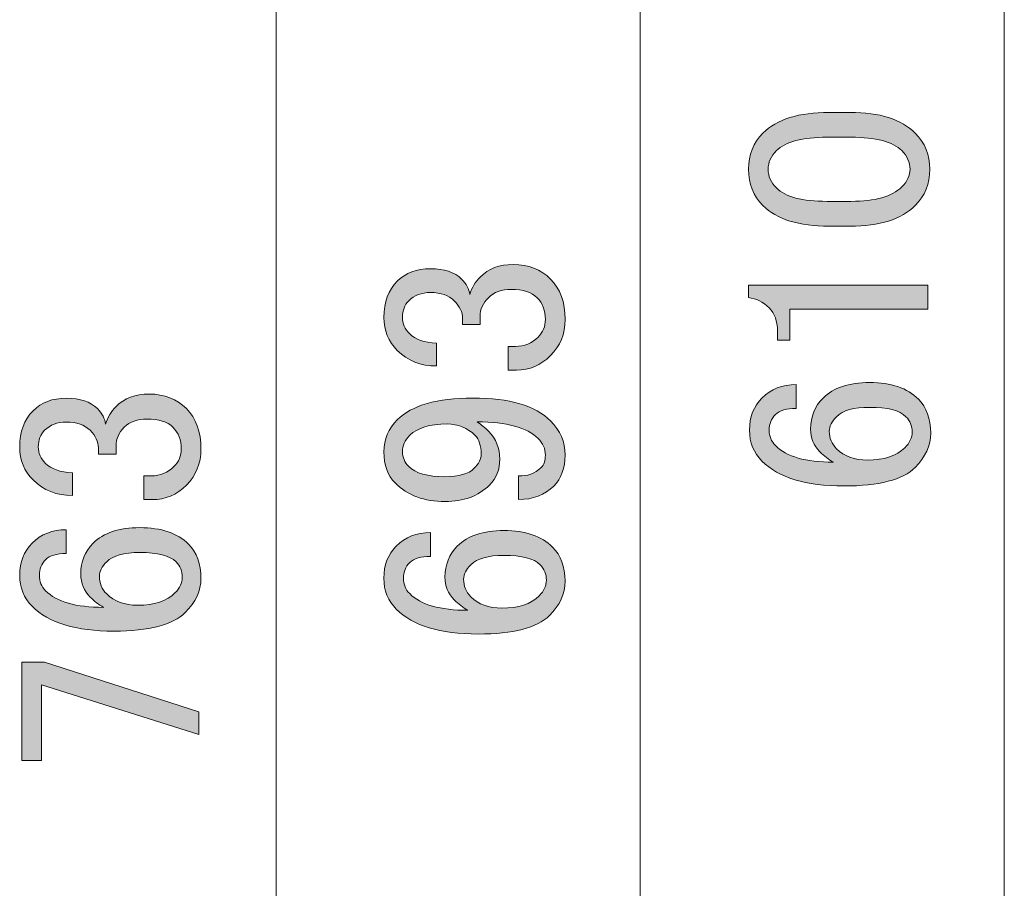
# Model space of a CAD drawing. Units: millimetres. Extents: x 0 to 418, y 0 to 295.
# Drawn here: x 136 to 149, y 188 to 200 of the extents above; entities that cross this region are included whole.
import ezdxf

# ---------------------------------------------------------------- set-up
doc = ezdxf.new("R2010")
doc.units = ezdxf.units.MM
doc.header["$MEASUREMENT"] = 0
doc.layers.add('レイヤー 1', color=7, linetype='Continuous', lineweight=0)

# ---------------------------------------------------------------- blocks, each defined once
blk = doc.blocks.new('Block_15')
at = {"layer": 'レイヤー 1', "true_color": 0x000000, "transparency": 33554687}
h = blk.add_hatch(color=18, dxfattribs=at)
h.dxf.hatch_style = 2
edge = h.paths.add_edge_path()
edge.add_spline(control_points=[(146.739, 197.418), (146.323, 197.418), (146.02, 197.512), (145.83, 197.702), (145.698, 197.834), (145.631, 198), (145.631, 198.199), (145.631, 198.398), (145.698, 198.564), (145.83, 198.696), (146.02, 198.886), (146.323, 198.98), (146.739, 198.98), (146.739, 198.98), (147.023, 198.98), (147.023, 198.98), (147.43, 198.98), (147.729, 198.886), (147.918, 198.696), (148.051, 198.564), (148.117, 198.398), (148.117, 198.199), (148.117, 198), (148.051, 197.834), (147.918, 197.702), (147.729, 197.512), (147.43, 197.418), (147.023, 197.418), (147.023, 197.418), (146.739, 197.418), (146.739, 197.418)], knot_values=[0, 0, 0, 0, 1, 1, 1, 2, 2, 2, 3, 3, 3, 4, 4, 4, 5, 5, 5, 6, 6, 6, 7, 7, 7, 8, 8, 8, 9, 9, 9, 10, 10, 10, 10], degree=3, periodic=0)
edge = h.paths.add_edge_path()
edge.add_spline(control_points=[(145.901, 198.199), (145.901, 198.104), (145.939, 198.019), (146.015, 197.943), (146.138, 197.82), (146.37, 197.759), (146.711, 197.759), (146.711, 197.759), (147.037, 197.759), (147.037, 197.759), (147.369, 197.759), (147.601, 197.825), (147.734, 197.957), (147.809, 198.033), (147.847, 198.114), (147.847, 198.199), (147.847, 198.294), (147.809, 198.379), (147.734, 198.455), (147.611, 198.578), (147.378, 198.639), (147.037, 198.639), (147.037, 198.639), (146.711, 198.639), (146.711, 198.639), (146.37, 198.639), (146.138, 198.578), (146.015, 198.455), (145.939, 198.379), (145.901, 198.294), (145.901, 198.199)], knot_values=[0, 0, 0, 0, 1, 1, 1, 2, 2, 2, 3, 3, 3, 4, 4, 4, 5, 5, 5, 6, 6, 6, 7, 7, 7, 8, 8, 8, 9, 9, 9, 10, 10, 10, 10], degree=3, periodic=0)
edge.add_line((145.901, 198.199), (145.901, 198.199))
edge = h.paths.add_edge_path()
edge.add_spline(control_points=[(145.915, 196.296), (145.83, 196.381), (145.736, 196.428), (145.631, 196.438), (145.631, 196.438), (145.631, 196.608), (145.631, 196.608), (145.631, 196.608), (148.089, 196.608), (148.089, 196.608), (148.089, 196.608), (148.089, 196.281), (148.089, 196.281), (148.089, 196.281), (146.2, 196.281), (146.2, 196.281), (146.2, 196.281), (146.2, 195.856), (146.2, 195.856), (146.2, 195.856), (146.029, 195.856), (146.029, 195.856), (146.029, 195.856), (146.029, 195.983), (146.029, 195.983), (146.029, 196.116), (145.991, 196.22), (145.915, 196.296)], knot_values=[0, 0, 0, 0, 1, 1, 1, 2, 2, 2, 3, 3, 3, 4, 4, 4, 5, 5, 5, 6, 6, 6, 7, 7, 7, 8, 8, 8, 9, 9, 9, 9], degree=3, periodic=0)
edge.add_line((145.915, 196.296), (145.915, 196.296))
edge = h.paths.add_edge_path()
edge.add_spline(control_points=[(146.739, 194.605), (146.739, 194.511), (146.773, 194.43), (146.839, 194.364), (146.943, 194.26), (147.085, 194.208), (147.265, 194.208), (147.492, 194.208), (147.663, 194.265), (147.776, 194.378), (147.843, 194.445), (147.876, 194.515), (147.876, 194.591), (147.876, 194.677), (147.847, 194.748), (147.79, 194.804), (147.705, 194.89), (147.539, 194.932), (147.293, 194.932), (147.076, 194.932), (146.924, 194.89), (146.839, 194.804), (146.773, 194.738), (146.739, 194.672), (146.739, 194.605)], knot_values=[0, 0, 0, 0, 1, 1, 1, 2, 2, 2, 3, 3, 3, 4, 4, 4, 5, 5, 5, 6, 6, 6, 7, 7, 7, 8, 8, 8, 8], degree=3, periodic=0)
edge.add_line((146.739, 194.605), (146.739, 194.605))
edge = h.paths.add_edge_path()
edge.add_spline(control_points=[(146.938, 193.853), (146.417, 193.853), (146.043, 193.966), (145.816, 194.194), (145.702, 194.307), (145.645, 194.449), (145.645, 194.62), (145.645, 194.799), (145.702, 194.947), (145.816, 195.06), (145.939, 195.183), (146.096, 195.245), (146.285, 195.245), (146.285, 195.245), (146.285, 194.918), (146.285, 194.918), (146.152, 194.918), (146.057, 194.89), (146.001, 194.833), (145.944, 194.776), (145.915, 194.705), (145.915, 194.62), (145.915, 194.535), (145.944, 194.464), (146.001, 194.407), (146.152, 194.255), (146.417, 194.179), (146.796, 194.179), (146.73, 194.217), (146.668, 194.265), (146.611, 194.321), (146.526, 194.407), (146.484, 194.511), (146.484, 194.634), (146.484, 194.804), (146.54, 194.947), (146.654, 195.06), (146.796, 195.202), (147.009, 195.273), (147.293, 195.273), (147.587, 195.273), (147.809, 195.197), (147.961, 195.046), (148.074, 194.932), (148.131, 194.776), (148.131, 194.577), (148.131, 194.407), (148.06, 194.251), (147.918, 194.108), (147.748, 193.938), (147.421, 193.853), (146.938, 193.853)], knot_values=[0, 0, 0, 0, 1, 1, 1, 2, 2, 2, 3, 3, 3, 4, 4, 4, 5, 5, 5, 6, 6, 6, 7, 7, 7, 8, 8, 8, 9, 9, 9, 10, 10, 10, 11, 11, 11, 12, 12, 12, 13, 13, 13, 14, 14, 14, 15, 15, 15, 16, 16, 16, 17, 17, 17, 17], degree=3, periodic=0)
edge.add_line((146.938, 193.853), (146.938, 193.853))
h = blk.add_hatch(color=18, dxfattribs=at)
h.dxf.hatch_style = 2
edge = h.paths.add_edge_path()
edge.add_spline(control_points=[(141.353, 195.5), (141.136, 195.5), (140.956, 195.57), (140.814, 195.713), (140.691, 195.836), (140.629, 195.987), (140.629, 196.167), (140.629, 196.375), (140.691, 196.541), (140.814, 196.664), (140.927, 196.778), (141.079, 196.835), (141.268, 196.835), (141.458, 196.835), (141.6, 196.787), (141.694, 196.693), (141.761, 196.626), (141.799, 196.555), (141.808, 196.48), (141.836, 196.574), (141.884, 196.655), (141.95, 196.721), (142.064, 196.835), (142.215, 196.892), (142.404, 196.892), (142.613, 196.892), (142.783, 196.825), (142.916, 196.693), (143.049, 196.56), (143.115, 196.375), (143.115, 196.139), (143.115, 195.94), (143.049, 195.774), (142.916, 195.642), (142.783, 195.509), (142.627, 195.443), (142.447, 195.443), (142.447, 195.443), (142.333, 195.443), (142.333, 195.443), (142.333, 195.443), (142.333, 195.769), (142.333, 195.769), (142.333, 195.769), (142.433, 195.769), (142.433, 195.769), (142.556, 195.769), (142.66, 195.812), (142.746, 195.897), (142.812, 195.963), (142.845, 196.044), (142.845, 196.139), (142.845, 196.262), (142.807, 196.361), (142.731, 196.437), (142.656, 196.513), (142.537, 196.55), (142.376, 196.55), (142.244, 196.55), (142.139, 196.513), (142.064, 196.437), (141.988, 196.361), (141.95, 196.276), (141.95, 196.181), (141.95, 196.181), (141.95, 196.068), (141.95, 196.068), (141.95, 196.068), (141.709, 196.068), (141.709, 196.068), (141.709, 196.068), (141.709, 196.153), (141.709, 196.153), (141.709, 196.238), (141.671, 196.318), (141.595, 196.395), (141.519, 196.47), (141.41, 196.508), (141.268, 196.508), (141.145, 196.508), (141.046, 196.47), (140.97, 196.395), (140.913, 196.338), (140.885, 196.262), (140.885, 196.167), (140.885, 196.082), (140.918, 196.006), (140.984, 195.94), (141.06, 195.864), (141.183, 195.821), (141.353, 195.812), (141.353, 195.812), (141.353, 195.5), (141.353, 195.5)], knot_values=[0, 0, 0, 0, 1, 1, 1, 2, 2, 2, 3, 3, 3, 4, 4, 4, 5, 5, 5, 6, 6, 6, 7, 7, 7, 8, 8, 8, 9, 9, 9, 10, 10, 10, 11, 11, 11, 12, 12, 12, 13, 13, 13, 14, 14, 14, 15, 15, 15, 16, 16, 16, 17, 17, 17, 18, 18, 18, 19, 19, 19, 20, 20, 20, 21, 21, 21, 22, 22, 22, 23, 23, 23, 24, 24, 24, 25, 25, 25, 26, 26, 26, 27, 27, 27, 28, 28, 28, 29, 29, 29, 30, 30, 30, 31, 31, 31, 31], degree=3, periodic=0)
edge = h.paths.add_edge_path()
edge.add_spline(control_points=[(140.885, 194.321), (140.885, 194.245), (140.913, 194.178), (140.97, 194.122), (141.065, 194.027), (141.23, 193.98), (141.467, 193.98), (141.657, 193.98), (141.789, 194.018), (141.865, 194.093), (141.931, 194.159), (141.964, 194.226), (141.964, 194.292), (141.964, 194.406), (141.936, 194.491), (141.879, 194.548), (141.775, 194.652), (141.647, 194.704), (141.496, 194.704), (141.259, 194.704), (141.089, 194.652), (140.984, 194.548), (140.918, 194.481), (140.885, 194.406), (140.885, 194.321)], knot_values=[0, 0, 0, 0, 1, 1, 1, 2, 2, 2, 3, 3, 3, 4, 4, 4, 5, 5, 5, 6, 6, 6, 7, 7, 7, 8, 8, 8, 8], degree=3, periodic=0)
edge.add_line((140.885, 194.321), (140.885, 194.321))
edge = h.paths.add_edge_path()
edge.add_spline(control_points=[(141.467, 193.639), (141.183, 193.639), (140.956, 193.724), (140.785, 193.894), (140.681, 193.998), (140.629, 194.141), (140.629, 194.321), (140.629, 194.491), (140.691, 194.638), (140.814, 194.761), (141.013, 194.96), (141.358, 195.059), (141.851, 195.059), (142.353, 195.059), (142.708, 194.955), (142.916, 194.747), (143.049, 194.614), (143.115, 194.458), (143.115, 194.278), (143.115, 194.098), (143.063, 193.956), (142.959, 193.852), (142.835, 193.729), (142.675, 193.667), (142.476, 193.667), (142.476, 193.667), (142.476, 193.994), (142.476, 193.994), (142.599, 193.984), (142.703, 194.022), (142.788, 194.107), (142.826, 194.145), (142.845, 194.202), (142.845, 194.278), (142.845, 194.363), (142.812, 194.439), (142.746, 194.505), (142.594, 194.657), (142.315, 194.733), (141.907, 194.733), (141.964, 194.695), (142.016, 194.652), (142.064, 194.605), (142.168, 194.5), (142.22, 194.372), (142.22, 194.221), (142.22, 194.079), (142.173, 193.961), (142.078, 193.866), (141.926, 193.714), (141.723, 193.639), (141.467, 193.639)], knot_values=[0, 0, 0, 0, 1, 1, 1, 2, 2, 2, 3, 3, 3, 4, 4, 4, 5, 5, 5, 6, 6, 6, 7, 7, 7, 8, 8, 8, 9, 9, 9, 10, 10, 10, 11, 11, 11, 12, 12, 12, 13, 13, 13, 14, 14, 14, 15, 15, 15, 16, 16, 16, 17, 17, 17, 17], degree=3, periodic=0)
edge.add_line((141.467, 193.639), (141.467, 193.639))
edge = h.paths.add_edge_path()
edge.add_spline(control_points=[(141.723, 192.574), (141.723, 192.479), (141.756, 192.398), (141.822, 192.332), (141.926, 192.228), (142.069, 192.176), (142.248, 192.176), (142.476, 192.176), (142.646, 192.232), (142.76, 192.346), (142.826, 192.412), (142.859, 192.483), (142.859, 192.559), (142.859, 192.645), (142.831, 192.715), (142.774, 192.772), (142.689, 192.858), (142.523, 192.9), (142.277, 192.9), (142.059, 192.9), (141.907, 192.858), (141.822, 192.772), (141.756, 192.706), (141.723, 192.64), (141.723, 192.574)], knot_values=[0, 0, 0, 0, 1, 1, 1, 2, 2, 2, 3, 3, 3, 4, 4, 4, 5, 5, 5, 6, 6, 6, 7, 7, 7, 8, 8, 8, 8], degree=3, periodic=0)
edge.add_line((141.723, 192.574), (141.723, 192.574))
edge = h.paths.add_edge_path()
edge.add_spline(control_points=[(141.922, 191.821), (141.401, 191.821), (141.027, 191.934), (140.8, 192.162), (140.686, 192.275), (140.629, 192.417), (140.629, 192.588), (140.629, 192.767), (140.686, 192.914), (140.8, 193.028), (140.923, 193.151), (141.079, 193.213), (141.268, 193.213), (141.268, 193.213), (141.268, 192.886), (141.268, 192.886), (141.136, 192.886), (141.041, 192.858), (140.984, 192.801), (140.927, 192.744), (140.899, 192.673), (140.899, 192.588), (140.899, 192.502), (140.927, 192.431), (140.984, 192.375), (141.136, 192.223), (141.401, 192.147), (141.78, 192.147), (141.713, 192.185), (141.652, 192.232), (141.595, 192.289), (141.51, 192.375), (141.467, 192.479), (141.467, 192.602), (141.467, 192.772), (141.524, 192.914), (141.637, 193.028), (141.78, 193.17), (141.993, 193.241), (142.277, 193.241), (142.57, 193.241), (142.793, 193.165), (142.944, 193.014), (143.058, 192.9), (143.115, 192.744), (143.115, 192.545), (143.115, 192.375), (143.044, 192.218), (142.902, 192.076), (142.731, 191.906), (142.404, 191.821), (141.922, 191.821)], knot_values=[0, 0, 0, 0, 1, 1, 1, 2, 2, 2, 3, 3, 3, 4, 4, 4, 5, 5, 5, 6, 6, 6, 7, 7, 7, 8, 8, 8, 9, 9, 9, 10, 10, 10, 11, 11, 11, 12, 12, 12, 13, 13, 13, 14, 14, 14, 15, 15, 15, 16, 16, 16, 17, 17, 17, 17], degree=3, periodic=0)
edge.add_line((141.922, 191.821), (141.922, 191.821))
h = blk.add_hatch(color=18, dxfattribs=at)
h.dxf.hatch_style = 2
edge = h.paths.add_edge_path()
edge.add_spline(control_points=[(136.358, 193.722), (136.14, 193.722), (135.961, 193.792), (135.818, 193.935), (135.695, 194.057), (135.634, 194.209), (135.634, 194.389), (135.634, 194.597), (135.695, 194.763), (135.818, 194.886), (135.932, 195), (136.084, 195.057), (136.273, 195.057), (136.463, 195.057), (136.604, 195.009), (136.699, 194.915), (136.765, 194.848), (136.803, 194.777), (136.812, 194.702), (136.841, 194.796), (136.889, 194.877), (136.955, 194.943), (137.068, 195.057), (137.22, 195.114), (137.409, 195.114), (137.618, 195.114), (137.788, 195.047), (137.921, 194.915), (138.053, 194.782), (138.12, 194.597), (138.12, 194.361), (138.12, 194.162), (138.053, 193.996), (137.921, 193.864), (137.788, 193.731), (137.632, 193.665), (137.452, 193.665), (137.452, 193.665), (137.338, 193.665), (137.338, 193.665), (137.338, 193.665), (137.338, 193.991), (137.338, 193.991), (137.338, 193.991), (137.438, 193.991), (137.438, 193.991), (137.561, 193.991), (137.665, 194.034), (137.75, 194.119), (137.816, 194.185), (137.85, 194.266), (137.85, 194.361), (137.85, 194.484), (137.812, 194.583), (137.736, 194.659), (137.66, 194.735), (137.542, 194.772), (137.381, 194.772), (137.248, 194.772), (137.144, 194.735), (137.068, 194.659), (136.993, 194.583), (136.955, 194.498), (136.955, 194.403), (136.955, 194.403), (136.955, 194.29), (136.955, 194.29), (136.955, 194.29), (136.713, 194.29), (136.713, 194.29), (136.713, 194.29), (136.713, 194.375), (136.713, 194.375), (136.713, 194.46), (136.676, 194.54), (136.6, 194.617), (136.524, 194.692), (136.415, 194.73), (136.273, 194.73), (136.15, 194.73), (136.05, 194.692), (135.975, 194.617), (135.918, 194.56), (135.889, 194.484), (135.889, 194.389), (135.889, 194.304), (135.923, 194.228), (135.989, 194.162), (136.065, 194.086), (136.188, 194.043), (136.358, 194.034), (136.358, 194.034), (136.358, 193.722), (136.358, 193.722)], knot_values=[0, 0, 0, 0, 1, 1, 1, 2, 2, 2, 3, 3, 3, 4, 4, 4, 5, 5, 5, 6, 6, 6, 7, 7, 7, 8, 8, 8, 9, 9, 9, 10, 10, 10, 11, 11, 11, 12, 12, 12, 13, 13, 13, 14, 14, 14, 15, 15, 15, 16, 16, 16, 17, 17, 17, 18, 18, 18, 19, 19, 19, 20, 20, 20, 21, 21, 21, 22, 22, 22, 23, 23, 23, 24, 24, 24, 25, 25, 25, 26, 26, 26, 27, 27, 27, 28, 28, 28, 29, 29, 29, 30, 30, 30, 31, 31, 31, 31], degree=3, periodic=0)
edge = h.paths.add_edge_path()
edge.add_spline(control_points=[(135.662, 190.085), (135.662, 190.085), (135.662, 191.435), (135.662, 191.435), (135.662, 191.435), (135.975, 191.435), (135.975, 191.435), (135.975, 191.435), (138.091, 190.753), (138.091, 190.753), (138.091, 190.753), (138.091, 190.44), (138.091, 190.44), (138.091, 190.44), (135.932, 191.122), (135.932, 191.122), (135.932, 191.122), (135.932, 190.085), (135.932, 190.085), (135.932, 190.085), (135.662, 190.085), (135.662, 190.085)], knot_values=[0, 0, 0, 0, 1, 1, 1, 2, 2, 2, 3, 3, 3, 4, 4, 4, 5, 5, 5, 6, 6, 6, 7, 7, 7, 7], degree=3, periodic=0)
edge = h.paths.add_edge_path()
edge.add_spline(control_points=[(136.727, 192.613), (136.727, 192.519), (136.761, 192.438), (136.827, 192.372), (136.931, 192.268), (137.073, 192.216), (137.253, 192.216), (137.48, 192.216), (137.651, 192.273), (137.764, 192.386), (137.831, 192.453), (137.864, 192.524), (137.864, 192.599), (137.864, 192.685), (137.835, 192.756), (137.778, 192.812), (137.693, 192.898), (137.528, 192.94), (137.281, 192.94), (137.064, 192.94), (136.912, 192.898), (136.827, 192.812), (136.761, 192.746), (136.727, 192.68), (136.727, 192.613)], knot_values=[0, 0, 0, 0, 1, 1, 1, 2, 2, 2, 3, 3, 3, 4, 4, 4, 5, 5, 5, 6, 6, 6, 7, 7, 7, 8, 8, 8, 8], degree=3, periodic=0)
edge.add_line((136.727, 192.613), (136.727, 192.613))
edge = h.paths.add_edge_path()
edge.add_spline(control_points=[(136.926, 191.861), (136.406, 191.861), (136.031, 191.975), (135.804, 192.202), (135.691, 192.315), (135.634, 192.458), (135.634, 192.628), (135.634, 192.808), (135.691, 192.955), (135.804, 193.068), (135.927, 193.191), (136.084, 193.253), (136.273, 193.253), (136.273, 193.253), (136.273, 192.926), (136.273, 192.926), (136.14, 192.926), (136.046, 192.898), (135.989, 192.841), (135.932, 192.784), (135.904, 192.713), (135.904, 192.628), (135.904, 192.543), (135.932, 192.472), (135.989, 192.415), (136.14, 192.263), (136.406, 192.187), (136.784, 192.187), (136.718, 192.225), (136.657, 192.273), (136.6, 192.329), (136.514, 192.415), (136.472, 192.519), (136.472, 192.642), (136.472, 192.812), (136.528, 192.955), (136.642, 193.068), (136.784, 193.21), (136.997, 193.281), (137.281, 193.281), (137.575, 193.281), (137.798, 193.205), (137.949, 193.054), (138.063, 192.94), (138.12, 192.784), (138.12, 192.585), (138.12, 192.415), (138.048, 192.259), (137.906, 192.116), (137.736, 191.946), (137.409, 191.861), (136.926, 191.861)], knot_values=[0, 0, 0, 0, 1, 1, 1, 2, 2, 2, 3, 3, 3, 4, 4, 4, 5, 5, 5, 6, 6, 6, 7, 7, 7, 8, 8, 8, 9, 9, 9, 10, 10, 10, 11, 11, 11, 12, 12, 12, 13, 13, 13, 14, 14, 14, 15, 15, 15, 16, 16, 16, 17, 17, 17, 17], degree=3, periodic=0)
edge.add_line((136.926, 191.861), (136.926, 191.861))
at = {"layer": 'レイヤー 1', "color": 18, "lineweight": 15, "true_color": 0x000000}
for p, q in [((139.15, 174.519), (139.15, 210.672)), ((144.145, 178.033), (144.145, 210.672)), ((149.14, 182.181), (149.14, 210.672))]:
    blk.add_line(p, q, dxfattribs=at)
at = {"layer": 'レイヤー 1'}
for points, knots in [([(146.739, 197.418), (146.323, 197.418), (146.02, 197.512), (145.83, 197.702), (145.698, 197.834), (145.631, 198), (145.631, 198.199), (145.631, 198.398), (145.698, 198.564), (145.83, 198.696), (146.02, 198.886), (146.323, 198.98), (146.739, 198.98), (146.739, 198.98), (147.023, 198.98), (147.023, 198.98), (147.43, 198.98), (147.729, 198.886), (147.918, 198.696), (148.051, 198.564), (148.117, 198.398), (148.117, 198.199), (148.117, 198), (148.051, 197.834), (147.918, 197.702), (147.729, 197.512), (147.43, 197.418), (147.023, 197.418), (147.023, 197.418), (146.739, 197.418), (146.739, 197.418)], [0, 0, 0, 0, 1, 1, 1, 2, 2, 2, 3, 3, 3, 4, 4, 4, 5, 5, 5, 6, 6, 6, 7, 7, 7, 8, 8, 8, 9, 9, 9, 10, 10, 10, 10]), ([(145.901, 198.199), (145.901, 198.104), (145.939, 198.019), (146.015, 197.943), (146.138, 197.82), (146.37, 197.759), (146.711, 197.759), (146.711, 197.759), (147.037, 197.759), (147.037, 197.759), (147.369, 197.759), (147.601, 197.825), (147.734, 197.957), (147.809, 198.033), (147.847, 198.114), (147.847, 198.199), (147.847, 198.294), (147.809, 198.379), (147.734, 198.455), (147.611, 198.578), (147.378, 198.639), (147.037, 198.639), (147.037, 198.639), (146.711, 198.639), (146.711, 198.639), (146.37, 198.639), (146.138, 198.578), (146.015, 198.455), (145.939, 198.379), (145.901, 198.294), (145.901, 198.199)], [0, 0, 0, 0, 1, 1, 1, 2, 2, 2, 3, 3, 3, 4, 4, 4, 5, 5, 5, 6, 6, 6, 7, 7, 7, 8, 8, 8, 9, 9, 9, 10, 10, 10, 10]), ([(141.353, 195.5), (141.136, 195.5), (140.956, 195.57), (140.814, 195.713), (140.691, 195.836), (140.629, 195.987), (140.629, 196.167), (140.629, 196.375), (140.691, 196.541), (140.814, 196.664), (140.927, 196.778), (141.079, 196.835), (141.268, 196.835), (141.458, 196.835), (141.6, 196.787), (141.694, 196.693), (141.761, 196.626), (141.799, 196.555), (141.808, 196.48), (141.836, 196.574), (141.884, 196.655), (141.95, 196.721), (142.064, 196.835), (142.215, 196.892), (142.404, 196.892), (142.613, 196.892), (142.783, 196.825), (142.916, 196.693), (143.049, 196.56), (143.115, 196.375), (143.115, 196.139), (143.115, 195.94), (143.049, 195.774), (142.916, 195.642), (142.783, 195.509), (142.627, 195.443), (142.447, 195.443), (142.447, 195.443), (142.333, 195.443), (142.333, 195.443), (142.333, 195.443), (142.333, 195.769), (142.333, 195.769), (142.333, 195.769), (142.433, 195.769), (142.433, 195.769), (142.556, 195.769), (142.66, 195.812), (142.746, 195.897), (142.812, 195.963), (142.845, 196.044), (142.845, 196.139), (142.845, 196.262), (142.807, 196.361), (142.731, 196.437), (142.656, 196.513), (142.537, 196.55), (142.376, 196.55), (142.244, 196.55), (142.139, 196.513), (142.064, 196.437), (141.988, 196.361), (141.95, 196.276), (141.95, 196.181), (141.95, 196.181), (141.95, 196.068), (141.95, 196.068), (141.95, 196.068), (141.709, 196.068), (141.709, 196.068), (141.709, 196.068), (141.709, 196.153), (141.709, 196.153), (141.709, 196.238), (141.671, 196.318), (141.595, 196.395), (141.519, 196.47), (141.41, 196.508), (141.268, 196.508), (141.145, 196.508), (141.046, 196.47), (140.97, 196.395), (140.913, 196.338), (140.885, 196.262), (140.885, 196.167), (140.885, 196.082), (140.918, 196.006), (140.984, 195.94), (141.06, 195.864), (141.183, 195.821), (141.353, 195.812), (141.353, 195.812), (141.353, 195.5), (141.353, 195.5)], [0, 0, 0, 0, 1, 1, 1, 2, 2, 2, 3, 3, 3, 4, 4, 4, 5, 5, 5, 6, 6, 6, 7, 7, 7, 8, 8, 8, 9, 9, 9, 10, 10, 10, 11, 11, 11, 12, 12, 12, 13, 13, 13, 14, 14, 14, 15, 15, 15, 16, 16, 16, 17, 17, 17, 18, 18, 18, 19, 19, 19, 20, 20, 20, 21, 21, 21, 22, 22, 22, 23, 23, 23, 24, 24, 24, 25, 25, 25, 26, 26, 26, 27, 27, 27, 28, 28, 28, 29, 29, 29, 30, 30, 30, 31, 31, 31, 31]), ([(145.915, 196.296), (145.83, 196.381), (145.736, 196.428), (145.631, 196.438), (145.631, 196.438), (145.631, 196.608), (145.631, 196.608), (145.631, 196.608), (148.089, 196.608), (148.089, 196.608), (148.089, 196.608), (148.089, 196.281), (148.089, 196.281), (148.089, 196.281), (146.2, 196.281), (146.2, 196.281), (146.2, 196.281), (146.2, 195.856), (146.2, 195.856), (146.2, 195.856), (146.029, 195.856), (146.029, 195.856), (146.029, 195.856), (146.029, 195.983), (146.029, 195.983), (146.029, 196.116), (145.991, 196.22), (145.915, 196.296)], [0, 0, 0, 0, 1, 1, 1, 2, 2, 2, 3, 3, 3, 4, 4, 4, 5, 5, 5, 6, 6, 6, 7, 7, 7, 8, 8, 8, 9, 9, 9, 9]), ([(146.938, 193.853), (146.417, 193.853), (146.043, 193.966), (145.816, 194.194), (145.702, 194.307), (145.645, 194.449), (145.645, 194.62), (145.645, 194.799), (145.702, 194.947), (145.816, 195.06), (145.939, 195.183), (146.096, 195.245), (146.285, 195.245), (146.285, 195.245), (146.285, 194.918), (146.285, 194.918), (146.152, 194.918), (146.057, 194.89), (146.001, 194.833), (145.944, 194.776), (145.915, 194.705), (145.915, 194.62), (145.915, 194.535), (145.944, 194.464), (146.001, 194.407), (146.152, 194.255), (146.417, 194.179), (146.796, 194.179), (146.73, 194.217), (146.668, 194.265), (146.611, 194.321), (146.526, 194.407), (146.484, 194.511), (146.484, 194.634), (146.484, 194.804), (146.54, 194.947), (146.654, 195.06), (146.796, 195.202), (147.009, 195.273), (147.293, 195.273), (147.587, 195.273), (147.809, 195.197), (147.961, 195.046), (148.074, 194.932), (148.131, 194.776), (148.131, 194.577), (148.131, 194.407), (148.06, 194.251), (147.918, 194.108), (147.748, 193.938), (147.421, 193.853), (146.938, 193.853)], [0, 0, 0, 0, 1, 1, 1, 2, 2, 2, 3, 3, 3, 4, 4, 4, 5, 5, 5, 6, 6, 6, 7, 7, 7, 8, 8, 8, 9, 9, 9, 10, 10, 10, 11, 11, 11, 12, 12, 12, 13, 13, 13, 14, 14, 14, 15, 15, 15, 16, 16, 16, 17, 17, 17, 17]), ([(136.358, 193.722), (136.14, 193.722), (135.961, 193.792), (135.818, 193.935), (135.695, 194.057), (135.634, 194.209), (135.634, 194.389), (135.634, 194.597), (135.695, 194.763), (135.818, 194.886), (135.932, 195), (136.084, 195.057), (136.273, 195.057), (136.463, 195.057), (136.604, 195.009), (136.699, 194.915), (136.765, 194.848), (136.803, 194.777), (136.812, 194.702), (136.841, 194.796), (136.889, 194.877), (136.955, 194.943), (137.068, 195.057), (137.22, 195.114), (137.409, 195.114), (137.618, 195.114), (137.788, 195.047), (137.921, 194.915), (138.053, 194.782), (138.12, 194.597), (138.12, 194.361), (138.12, 194.162), (138.053, 193.996), (137.921, 193.864), (137.788, 193.731), (137.632, 193.665), (137.452, 193.665), (137.452, 193.665), (137.338, 193.665), (137.338, 193.665), (137.338, 193.665), (137.338, 193.991), (137.338, 193.991), (137.338, 193.991), (137.438, 193.991), (137.438, 193.991), (137.561, 193.991), (137.665, 194.034), (137.75, 194.119), (137.816, 194.185), (137.85, 194.266), (137.85, 194.361), (137.85, 194.484), (137.812, 194.583), (137.736, 194.659), (137.66, 194.735), (137.542, 194.772), (137.381, 194.772), (137.248, 194.772), (137.144, 194.735), (137.068, 194.659), (136.993, 194.583), (136.955, 194.498), (136.955, 194.403), (136.955, 194.403), (136.955, 194.29), (136.955, 194.29), (136.955, 194.29), (136.713, 194.29), (136.713, 194.29), (136.713, 194.29), (136.713, 194.375), (136.713, 194.375), (136.713, 194.46), (136.676, 194.54), (136.6, 194.617), (136.524, 194.692), (136.415, 194.73), (136.273, 194.73), (136.15, 194.73), (136.05, 194.692), (135.975, 194.617), (135.918, 194.56), (135.889, 194.484), (135.889, 194.389), (135.889, 194.304), (135.923, 194.228), (135.989, 194.162), (136.065, 194.086), (136.188, 194.043), (136.358, 194.034), (136.358, 194.034), (136.358, 193.722), (136.358, 193.722)], [0, 0, 0, 0, 1, 1, 1, 2, 2, 2, 3, 3, 3, 4, 4, 4, 5, 5, 5, 6, 6, 6, 7, 7, 7, 8, 8, 8, 9, 9, 9, 10, 10, 10, 11, 11, 11, 12, 12, 12, 13, 13, 13, 14, 14, 14, 15, 15, 15, 16, 16, 16, 17, 17, 17, 18, 18, 18, 19, 19, 19, 20, 20, 20, 21, 21, 21, 22, 22, 22, 23, 23, 23, 24, 24, 24, 25, 25, 25, 26, 26, 26, 27, 27, 27, 28, 28, 28, 29, 29, 29, 30, 30, 30, 31, 31, 31, 31]), ([(141.467, 193.639), (141.183, 193.639), (140.956, 193.724), (140.785, 193.894), (140.681, 193.998), (140.629, 194.141), (140.629, 194.321), (140.629, 194.491), (140.691, 194.638), (140.814, 194.761), (141.013, 194.96), (141.358, 195.059), (141.851, 195.059), (142.353, 195.059), (142.708, 194.955), (142.916, 194.747), (143.049, 194.614), (143.115, 194.458), (143.115, 194.278), (143.115, 194.098), (143.063, 193.956), (142.959, 193.852), (142.835, 193.729), (142.675, 193.667), (142.476, 193.667), (142.476, 193.667), (142.476, 193.994), (142.476, 193.994), (142.599, 193.984), (142.703, 194.022), (142.788, 194.107), (142.826, 194.145), (142.845, 194.202), (142.845, 194.278), (142.845, 194.363), (142.812, 194.439), (142.746, 194.505), (142.594, 194.657), (142.315, 194.733), (141.907, 194.733), (141.964, 194.695), (142.016, 194.652), (142.064, 194.605), (142.168, 194.5), (142.22, 194.372), (142.22, 194.221), (142.22, 194.079), (142.173, 193.961), (142.078, 193.866), (141.926, 193.714), (141.723, 193.639), (141.467, 193.639)], [0, 0, 0, 0, 1, 1, 1, 2, 2, 2, 3, 3, 3, 4, 4, 4, 5, 5, 5, 6, 6, 6, 7, 7, 7, 8, 8, 8, 9, 9, 9, 10, 10, 10, 11, 11, 11, 12, 12, 12, 13, 13, 13, 14, 14, 14, 15, 15, 15, 16, 16, 16, 17, 17, 17, 17]), ([(146.739, 194.605), (146.739, 194.511), (146.773, 194.43), (146.839, 194.364), (146.943, 194.26), (147.085, 194.208), (147.265, 194.208), (147.492, 194.208), (147.663, 194.265), (147.776, 194.378), (147.843, 194.445), (147.876, 194.515), (147.876, 194.591), (147.876, 194.677), (147.847, 194.748), (147.79, 194.804), (147.705, 194.89), (147.539, 194.932), (147.293, 194.932), (147.076, 194.932), (146.924, 194.89), (146.839, 194.804), (146.773, 194.738), (146.739, 194.672), (146.739, 194.605)], [0, 0, 0, 0, 1, 1, 1, 2, 2, 2, 3, 3, 3, 4, 4, 4, 5, 5, 5, 6, 6, 6, 7, 7, 7, 8, 8, 8, 8]), ([(140.885, 194.321), (140.885, 194.245), (140.913, 194.178), (140.97, 194.122), (141.065, 194.027), (141.23, 193.98), (141.467, 193.98), (141.657, 193.98), (141.789, 194.018), (141.865, 194.093), (141.931, 194.159), (141.964, 194.226), (141.964, 194.292), (141.964, 194.406), (141.936, 194.491), (141.879, 194.548), (141.775, 194.652), (141.647, 194.704), (141.496, 194.704), (141.259, 194.704), (141.089, 194.652), (140.984, 194.548), (140.918, 194.481), (140.885, 194.406), (140.885, 194.321)], [0, 0, 0, 0, 1, 1, 1, 2, 2, 2, 3, 3, 3, 4, 4, 4, 5, 5, 5, 6, 6, 6, 7, 7, 7, 8, 8, 8, 8]), ([(136.926, 191.861), (136.406, 191.861), (136.031, 191.975), (135.804, 192.202), (135.691, 192.315), (135.634, 192.458), (135.634, 192.628), (135.634, 192.808), (135.691, 192.955), (135.804, 193.068), (135.927, 193.191), (136.084, 193.253), (136.273, 193.253), (136.273, 193.253), (136.273, 192.926), (136.273, 192.926), (136.14, 192.926), (136.046, 192.898), (135.989, 192.841), (135.932, 192.784), (135.904, 192.713), (135.904, 192.628), (135.904, 192.543), (135.932, 192.472), (135.989, 192.415), (136.14, 192.263), (136.406, 192.187), (136.784, 192.187), (136.718, 192.225), (136.657, 192.273), (136.6, 192.329), (136.514, 192.415), (136.472, 192.519), (136.472, 192.642), (136.472, 192.812), (136.528, 192.955), (136.642, 193.068), (136.784, 193.21), (136.997, 193.281), (137.281, 193.281), (137.575, 193.281), (137.798, 193.205), (137.949, 193.054), (138.063, 192.94), (138.12, 192.784), (138.12, 192.585), (138.12, 192.415), (138.048, 192.259), (137.906, 192.116), (137.736, 191.946), (137.409, 191.861), (136.926, 191.861)], [0, 0, 0, 0, 1, 1, 1, 2, 2, 2, 3, 3, 3, 4, 4, 4, 5, 5, 5, 6, 6, 6, 7, 7, 7, 8, 8, 8, 9, 9, 9, 10, 10, 10, 11, 11, 11, 12, 12, 12, 13, 13, 13, 14, 14, 14, 15, 15, 15, 16, 16, 16, 17, 17, 17, 17]), ([(141.922, 191.821), (141.401, 191.821), (141.027, 191.934), (140.8, 192.162), (140.686, 192.275), (140.629, 192.417), (140.629, 192.588), (140.629, 192.767), (140.686, 192.914), (140.8, 193.028), (140.923, 193.151), (141.079, 193.213), (141.268, 193.213), (141.268, 193.213), (141.268, 192.886), (141.268, 192.886), (141.136, 192.886), (141.041, 192.858), (140.984, 192.801), (140.927, 192.744), (140.899, 192.673), (140.899, 192.588), (140.899, 192.502), (140.927, 192.431), (140.984, 192.375), (141.136, 192.223), (141.401, 192.147), (141.78, 192.147), (141.713, 192.185), (141.652, 192.232), (141.595, 192.289), (141.51, 192.375), (141.467, 192.479), (141.467, 192.602), (141.467, 192.772), (141.524, 192.914), (141.637, 193.028), (141.78, 193.17), (141.993, 193.241), (142.277, 193.241), (142.57, 193.241), (142.793, 193.165), (142.944, 193.014), (143.058, 192.9), (143.115, 192.744), (143.115, 192.545), (143.115, 192.375), (143.044, 192.218), (142.902, 192.076), (142.731, 191.906), (142.404, 191.821), (141.922, 191.821)], [0, 0, 0, 0, 1, 1, 1, 2, 2, 2, 3, 3, 3, 4, 4, 4, 5, 5, 5, 6, 6, 6, 7, 7, 7, 8, 8, 8, 9, 9, 9, 10, 10, 10, 11, 11, 11, 12, 12, 12, 13, 13, 13, 14, 14, 14, 15, 15, 15, 16, 16, 16, 17, 17, 17, 17]), ([(136.727, 192.613), (136.727, 192.519), (136.761, 192.438), (136.827, 192.372), (136.931, 192.268), (137.073, 192.216), (137.253, 192.216), (137.48, 192.216), (137.651, 192.273), (137.764, 192.386), (137.831, 192.453), (137.864, 192.524), (137.864, 192.599), (137.864, 192.685), (137.835, 192.756), (137.778, 192.812), (137.693, 192.898), (137.528, 192.94), (137.281, 192.94), (137.064, 192.94), (136.912, 192.898), (136.827, 192.812), (136.761, 192.746), (136.727, 192.68), (136.727, 192.613)], [0, 0, 0, 0, 1, 1, 1, 2, 2, 2, 3, 3, 3, 4, 4, 4, 5, 5, 5, 6, 6, 6, 7, 7, 7, 8, 8, 8, 8]), ([(141.723, 192.574), (141.723, 192.479), (141.756, 192.398), (141.822, 192.332), (141.926, 192.228), (142.069, 192.176), (142.248, 192.176), (142.476, 192.176), (142.646, 192.232), (142.76, 192.346), (142.826, 192.412), (142.859, 192.483), (142.859, 192.559), (142.859, 192.645), (142.831, 192.715), (142.774, 192.772), (142.689, 192.858), (142.523, 192.9), (142.277, 192.9), (142.059, 192.9), (141.907, 192.858), (141.822, 192.772), (141.756, 192.706), (141.723, 192.64), (141.723, 192.574)], [0, 0, 0, 0, 1, 1, 1, 2, 2, 2, 3, 3, 3, 4, 4, 4, 5, 5, 5, 6, 6, 6, 7, 7, 7, 8, 8, 8, 8]), ([(135.662, 190.085), (135.662, 190.085), (135.662, 191.435), (135.662, 191.435), (135.662, 191.435), (135.975, 191.435), (135.975, 191.435), (135.975, 191.435), (138.091, 190.753), (138.091, 190.753), (138.091, 190.753), (138.091, 190.44), (138.091, 190.44), (138.091, 190.44), (135.932, 191.122), (135.932, 191.122), (135.932, 191.122), (135.932, 190.085), (135.932, 190.085), (135.932, 190.085), (135.662, 190.085), (135.662, 190.085)], [0, 0, 0, 0, 1, 1, 1, 2, 2, 2, 3, 3, 3, 4, 4, 4, 5, 5, 5, 6, 6, 6, 7, 7, 7, 7])]:
    blk.add_open_spline(points, degree=3, knots=knots, dxfattribs=at)

msp = doc.modelspace()

# ---------------------------------------------------------------- block references
at = {"layer": 'レイヤー 1'}
msp.add_blockref('Block_15', (0, 0), dxfattribs=at)

doc.saveas('drawing.dxf')
